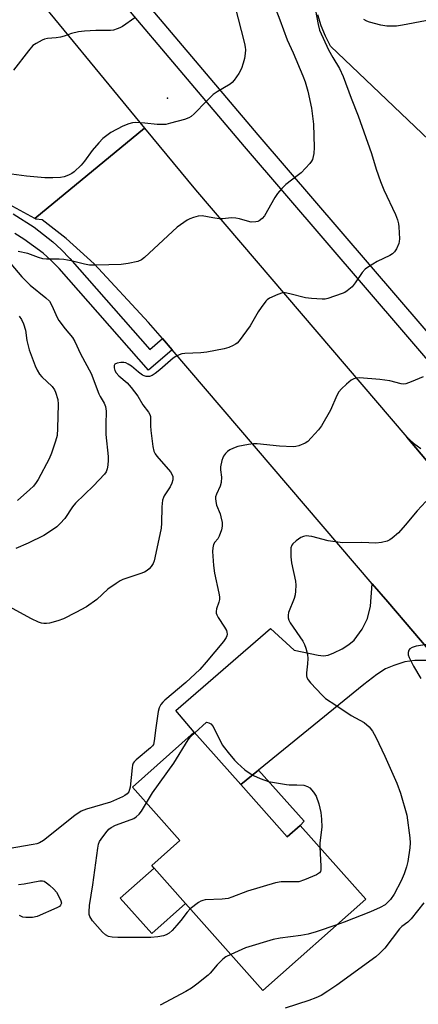
# Model space of a CAD drawing. Units: inches. Extents: x 1267766 to 1273766, y 537451 to 541452.
# Drawn here: x 1269890 to 1270008, y 540389 to 540680 of the extents above; entities that cross this region are included whole.
import ezdxf

# ---------------------------------------------------------------- set-up
doc = ezdxf.new("R2010")
doc.units = ezdxf.units.IN
doc.header["$MEASUREMENT"] = 0
for name, color, linetype in [('BLDG-Footprint', 5, 'Continuous'), ('CULTRL-Pad', 6, 'Continuous'), ('ELEV-Spot Elevation', 7, 'Continuous'), ('TRANS-Driveway', 251, 'Continuous'), ('TRANS-Non Street Sidewalk', 7, 'Continuous'), ('TRANS-Parking Lot', 4, 'Continuous'), ('TRANS-Road', 130, 'Continuous'), ('TRANS-Street Sidewalk', 7, 'Continuous'), ('Undefined', 1, 'Continuous')]:
    doc.layers.add(name, color=color, linetype=linetype)

msp = doc.modelspace()

# ---------------------------------------------------------------- linework, layer by layer
at = {"layer": 'BLDG-Footprint', "elevation": 495.81}
msp.add_lwpolyline([(1269955.51, 540454.11), (1269969.27, 540438.65), (1269973.08, 540442.04), (1269992.46, 540420.26), (1269962.07, 540393.21), (1269939.18, 540418.92), (1269929.86, 540429.39), (1269929.2, 540430.14), (1269937.5, 540437.54), (1269923.47, 540453.3), (1269941.75, 540469.57)], close=True, dxfattribs=at)
at = {"layer": 'CULTRL-Pad'}
msp.add_lwpolyline([(1269939.18, 540418.92), (1269929.2, 540410.04), (1269919.88, 540420.51), (1269929.86, 540429.39)], close=True, dxfattribs=at)
at = {"layer": 'ELEV-Spot Elevation'}
msp.add_point((1269933.8, 540656.9, 502.89), dxfattribs=at)
at = {"layer": 'TRANS-Driveway'}
msp.add_lwpolyline([(1270013.81, 540490.77), (1270007, 540490.76), (1270003.98, 540490.37), (1270000.75, 540489.3), (1269998.29, 540488.24), (1269995.73, 540486.6), (1269991.89, 540483.63), (1269960.72, 540458.34), (1269955.51, 540454.11), (1269941.75, 540469.57), (1269936.28, 540475.99), (1269964.29, 540500.21), (1269971.26, 540493.81), (1269978.43, 540492.27), (1269979.99, 540492.16), (1269981.34, 540492.35), (1269983.07, 540492.99), (1269985.49, 540494.22), (1269987.5, 540495.49), (1269989.05, 540496.79), (1269991.43, 540500.03), (1269993.02, 540503.14), (1269993.83, 540506.83), (1269994.4, 540513.43), (1269999.01, 540508.06)], close=True, dxfattribs=at)
at = {"layer": 'TRANS-Non Street Sidewalk'}
msp.add_lwpolyline([(1269955.51, 540454.11), (1269960.72, 540458.34), (1269974.25, 540443.24), (1269973.08, 540442.04), (1269969.27, 540438.65)], close=True, dxfattribs=at)
at = {"layer": 'TRANS-Parking Lot'}
for points in [[(1270071.5, 540587.05), (1269982.09, 540672.24), (1269980.58, 540675.22), (1269979.3, 540678.3), (1269978.26, 540681.47)], [(1270055.38, 540496.53), (1270004.59, 540556.69), (1270006.59, 540554.97), (1270008.71, 540553.4)]]:
    msp.add_lwpolyline(points, dxfattribs=at)
at = {"layer": 'TRANS-Road'}
msp.add_lwpolyline([(1269927.09, 540648.02), (1269894.63, 540621.37), (1269887.06, 540625.44), (1269878.71, 540627.66), (1269870.06, 540627.9), (1269862.95, 540626.43), (1269861.6, 540626.15), (1269857, 540623.88), (1269852.41, 540621.62), (1269838.42, 540642), (1269840.36, 540645.98), (1269842.42, 540650.21), (1269844.54, 540659.1), (1269844.68, 540668.23), (1269843.37, 540674.55), (1269842.82, 540677.18), (1269840.75, 540682.25), (1269873.95, 540711.91), (1269889.93, 540693.2)], close=True, dxfattribs=at)
msp.add_lwpolyline([(1270113.09, 540373.94), (1270077.52, 540416.27), (1270057.11, 540440.6), (1270048.66, 540450.67), (1270013.81, 540490.77), (1269999.01, 540508.06), (1269994.4, 540513.43), (1269935.23, 540582.5), (1269932.36, 540585.85), (1269928.25, 540590.64), (1269912.14, 540607.95), (1269903.91, 540615.47), (1269896.75, 540620.96), (1269894.87, 540621.11), (1269894.63, 540621.37), (1269927.09, 540648.02), (1269942.09, 540629.78), (1270004.59, 540556.69), (1270055.38, 540496.53), (1270087.41, 540458.59), (1270122.28, 540419.41), (1270193.4, 540337.07)], dxfattribs=at)
at = {"layer": 'TRANS-Street Sidewalk'}
for points in [[(1269850.88, 540775.49), (1269960.6, 540646.02), (1270042.56, 540550.59), (1270041.98, 540550.14), (1270037.92, 540548.7), (1270035.34, 540548.13), (1270032.99, 540547.68), (1270030.24, 540554.88), (1270028.16, 540559.32), (1269956.62, 540642.63), (1269846.7, 540772.33)], [(1269888.19, 540622.75), (1269894.41, 540618.81), (1269899.9, 540614.47), (1269902.41, 540612.18), (1269905.01, 540609.5), (1269928.65, 540582.66), (1269932.36, 540585.85), (1269935.23, 540582.5), (1269928.21, 540576.5), (1269901.77, 540606.52), (1269899.35, 540609.02), (1269897.12, 540611.05), (1269891.39, 540615.22), (1269888.73, 540616.87)]]:
    msp.add_lwpolyline(points, dxfattribs=at)
at = {"layer": 'Undefined'}
for points, elevation in [([(1269963.77, 540688.52), (1269967.1, 540680.03), (1269969.23, 540674.12), (1269971.01, 540670.23), (1269973.87, 540663.51), (1269974.53, 540661.72), (1269975.36, 540658.99), (1269976.43, 540653.91), (1269976.97, 540649.19), (1269977.23, 540642.26), (1269977.07, 540640.49), (1269976.69, 540638.78), (1269976.44, 540638.28), (1269975.94, 540637.59), (1269973.34, 540634.84), (1269972.2, 540633.9), (1269968.86, 540631.42), (1269967.61, 540630.22), (1269966.38, 540628.68), (1269965.57, 540627.52), (1269962.53, 540622.11), (1269961.8, 540621.29), (1269960.97, 540620.65), (1269960.51, 540620.43), (1269960, 540620.3), (1269958.62, 540620.29), (1269957.52, 540620.52), (1269955.09, 540621.26), (1269954.02, 540621.45), (1269952.68, 540621.5), (1269950.23, 540621.25), (1269949.13, 540621.25), (1269947.21, 540621.52), (1269944.05, 540622.15), (1269942.94, 540622.06), (1269941.54, 540621.66), (1269940.46, 540621.22), (1269939.71, 540620.81), (1269936.66, 540618.73), (1269927.04, 540609.8), (1269926.11, 540609.09), (1269925.06, 540608.65), (1269922.18, 540608.06), (1269920.15, 540607.76), (1269912.83, 540607.57), (1269910.75, 540607.59), (1269909.32, 540607.83), (1269905.39, 540608.82), (1269903.21, 540609.2), (1269901.81, 540609.3), (1269898.09, 540609.3), (1269896.98, 540609.43), (1269895.68, 540609.8), (1269892.53, 540610.96), (1269889.71, 540611.6)], 500), ([(1269976.94, 540686.57), (1269978.37, 540678.6), (1269978.77, 540676.99), (1269981.44, 540671.2), (1269982.71, 540668.9), (1269984.68, 540665.68), (1269985.78, 540663.24), (1269988.13, 540656.85), (1269990.25, 540651.67), (1269994.16, 540640.51), (1269995.54, 540635.86), (1269996.86, 540632.3), (1269997.82, 540629.84), (1270001.22, 540622.55), (1270001.84, 540620.89), (1270002.13, 540619.74), (1270002.25, 540618.88), (1270002.45, 540615.37), (1270002.37, 540614.52), (1270002.23, 540613.97), (1270001.56, 540612.4), (1270000.97, 540611.45), (1270000.34, 540610.88), (1269999.59, 540610.44), (1269995.83, 540608.58), (1269993.28, 540607.08), (1269992.33, 540606.4), (1269991.4, 540605.38), (1269989.32, 540602.32), (1269988.43, 540601.18), (1269986.98, 540599.95), (1269986.29, 540599.51), (1269985.49, 540599.15), (1269981.29, 540597.71), (1269980.43, 540597.53), (1269979.57, 540597.48), (1269976.38, 540597.66), (1269974.64, 540597.85), (1269970.05, 540599.08), (1269968.64, 540599.33), (1269967.82, 540599.35), (1269966.44, 540598.92), (1269964.05, 540597.75), (1269963.33, 540597.26), (1269962.92, 540596.87), (1269961.5, 540595.03), (1269960.7, 540593.79), (1269958.31, 540589.66), (1269955.02, 540585.16), (1269954.42, 540584.54), (1269953.98, 540584.22), (1269953.28, 540583.79), (1269952.03, 540583.2), (1269950.65, 540582.81), (1269945.49, 540581.86), (1269943.72, 540581.68), (1269938.94, 540581.44), (1269938.08, 540581.3), (1269937.29, 540581.05), (1269936.29, 540580.6), (1269935.57, 540580.1), (1269931.54, 540576.6), (1269930.22, 540575.54), (1269929.31, 540574.94), (1269928.56, 540574.67), (1269927.5, 540574.67), (1269926.97, 540574.8), (1269926.45, 540575.04), (1269925.24, 540575.9), (1269923.2, 540577.68), (1269922.24, 540578.28), (1269921.48, 540578.64), (1269920.95, 540578.79), (1269920.09, 540578.8), (1269918.97, 540578.58), (1269918.31, 540578.26), (1269918.09, 540577.92), (1269918.1, 540577.24), (1269918.31, 540576.47), (1269918.65, 540575.78), (1269919.49, 540574.83), (1269921.89, 540572.75), (1269923.07, 540571.42), (1269925.06, 540568.83), (1269926.53, 540566.29), (1269928.18, 540564.11), (1269928.62, 540563.39), (1269928.79, 540562.88), (1269928.84, 540562.35), (1269928.79, 540560.11), (1269928.9, 540558.65), (1269929.51, 540553.98), (1269929.84, 540552.57), (1269930.21, 540551.79), (1269930.7, 540551.09), (1269934.69, 540546.5), (1269935.12, 540545.83), (1269935.38, 540545.12), (1269935.4, 540544.08), (1269935.11, 540543.09), (1269934.59, 540542.09), (1269932.86, 540539.43), (1269932.62, 540538.92), (1269932.39, 540538.11), (1269932.13, 540536.15), (1269932.11, 540531.27), (1269931.99, 540529.79), (1269930.1, 540521.06), (1269929.87, 540520.2), (1269929.56, 540519.4), (1269928.98, 540518.47), (1269928.46, 540517.85), (1269927.79, 540517.3), (1269927.04, 540516.85), (1269925.68, 540516.31), (1269920.67, 540514.64), (1269919.87, 540514.28), (1269918.62, 540513.52), (1269916.2, 540511.85), (1269912.93, 540508.72), (1269909.88, 540506.63), (1269906.76, 540504.95), (1269903.06, 540503.09), (1269901.43, 540502.5), (1269898.94, 540501.81), (1269898.1, 540501.66), (1269897.32, 540501.65), (1269896.57, 540501.78), (1269895.73, 540502.05), (1269893.61, 540503.06), (1269885.81, 540507.25)], 498), ([(1269953.8, 540684.2), (1269956.61, 540673.06), (1269956.83, 540671.98), (1269956.9, 540671.16), (1269956.8, 540670.04), (1269956.57, 540668.63), (1269956.23, 540667.27), (1269955.7, 540665.68), (1269954.98, 540664.15), (1269953.59, 540662.21), (1269953.01, 540661.55), (1269952.36, 540661.01), (1269948.49, 540658.78), (1269947.38, 540657.98), (1269945.38, 540656.04), (1269941.74, 540652.23), (1269940.87, 540651.46), (1269940.17, 540651.03), (1269938.88, 540650.55), (1269934.78, 540649.45), (1269933.35, 540649.15), (1269932.2, 540649.07), (1269930.76, 540649.1), (1269927.19, 540649.52), (1269924.36, 540649.66), (1269923.53, 540649.56), (1269922.45, 540649.29), (1269920.6, 540648.61), (1269917.08, 540646.73), (1269915.88, 540645.9), (1269914.75, 540644.98), (1269913.5, 540643.7), (1269911.55, 540641.45), (1269909.28, 540638.24), (1269908.35, 540637.13), (1269906.27, 540635.11), (1269905.58, 540634.63), (1269904.6, 540634.14), (1269903.32, 540633.65), (1269902.23, 540633.42), (1269899.93, 540633.3), (1269897.62, 540633.3), (1269892.12, 540633.8), (1269881.69, 540635.24)], 502), ([(1269924.21, 540680.59), (1269920.52, 540678.08), (1269919.75, 540677.65), (1269918.94, 540677.33), (1269917.83, 540677), (1269916.98, 540676.87), (1269912.69, 540676.9), (1269909.26, 540676.71), (1269907.56, 540676.53), (1269905.41, 540676), (1269903.26, 540675.21), (1269902.21, 540674.91), (1269900.88, 540674.69), (1269898.33, 540674.55), (1269897.52, 540674.33), (1269896.74, 540674), (1269894.97, 540673.07), (1269894.07, 540672.4), (1269892.75, 540670.87), (1269888.34, 540665.11)], 504), ([(1270026.81, 540681.78), (1270019.52, 540678.35), (1270018.17, 540677.88), (1270017.64, 540677.86), (1270016.86, 540678.02), (1270015.57, 540678.48), (1270012.95, 540679.58), (1270012.15, 540679.82), (1270011.6, 540679.89), (1270010.14, 540679.74), (1270003.37, 540678.46), (1270001.6, 540678.2), (1269998.7, 540678.19), (1269996.97, 540678.42), (1269993.6, 540679.29), (1269992.8, 540679.59), (1269991.92, 540680.1)], 498), ([(1269887.54, 540607.98), (1269890.77, 540604.1), (1269893.24, 540601.59), (1269897.91, 540597.88), (1269898.93, 540596.89), (1269899.64, 540595.67), (1269901.25, 540592.09), (1269901.74, 540591.19), (1269903.54, 540588.7), (1269905.78, 540586.15), (1269906.47, 540585), (1269908.12, 540581.34), (1269911.26, 540575.5), (1269913.58, 540569.53), (1269913.96, 540568.75), (1269915.13, 540566.8), (1269915.53, 540565.78), (1269915.69, 540564.41), (1269915.58, 540560.42), (1269915.63, 540557.54), (1269916.29, 540551.05), (1269916.33, 540549.96), (1269916.18, 540548.49), (1269915.96, 540547.33), (1269915.68, 540546.52), (1269915.22, 540545.8), (1269912.01, 540542.3), (1269906.68, 540537.25), (1269905.78, 540536.12), (1269903.46, 540532.71), (1269902.14, 540531.19), (1269901.1, 540530.21), (1269899.24, 540528.91), (1269897.3, 540527.72), (1269892.65, 540525.42), (1269889.03, 540523.85)], 500), ([(1269890.03, 540592.46), (1269890.64, 540591.5), (1269891.23, 540590.22), (1269891.86, 540588.35), (1269892.29, 540585.27), (1269892.97, 540582.48), (1269894.69, 540577.81), (1269895.26, 540576.56), (1269895.97, 540575.38), (1269896.66, 540574.51), (1269899.73, 540571.7), (1269900.39, 540570.75), (1269900.74, 540569.98), (1269901.37, 540567.84), (1269901.56, 540566.43), (1269901.33, 540559.29), (1269901.19, 540557.22), (1269900.76, 540555.54), (1269899.5, 540551.96), (1269898.85, 540550.33), (1269895.63, 540544.25), (1269895.03, 540543.29), (1269894.21, 540542.24), (1269893.18, 540541.23), (1269889.46, 540538)], 502), ([(1270009.41, 540574.52), (1270005.92, 540573.04), (1270004.29, 540572.48), (1270003.75, 540572.4), (1270002.92, 540572.47), (1269999.58, 540573.34), (1269996.68, 540573.78), (1269990.57, 540574.22), (1269989.7, 540574.19), (1269988.9, 540573.97), (1269988.18, 540573.52), (1269986.81, 540572.37), (1269985.26, 540570.97), (1269984.47, 540570.1), (1269983.91, 540569.08), (1269982.05, 540564.72), (1269979.37, 540560.06), (1269978.49, 540558.89), (1269976.33, 540556.49), (1269975.3, 540555.46), (1269974.6, 540554.95), (1269972.68, 540554.18), (1269971.82, 540553.96), (1269970.96, 540553.87), (1269966.96, 540554.11), (1269960.37, 540554.72), (1269959.23, 540554.72), (1269957.8, 540554.54), (1269954.68, 540553.98), (1269953.32, 540553.52), (1269952.3, 540552.96), (1269951.58, 540552.46), (1269950.96, 540551.86), (1269950.45, 540551.15), (1269950.17, 540550.64), (1269949.9, 540549.85), (1269949.56, 540547.92), (1269949.55, 540547.09), (1269949.84, 540544.93), (1269949.72, 540543.31), (1269949.42, 540542.25), (1269948.3, 540539.9), (1269948.08, 540539.09), (1269948.04, 540538.56), (1269948.13, 540537.75), (1269948.38, 540536.68), (1269949.39, 540534.06), (1269949.64, 540533.23), (1269949.99, 540531.53), (1269950.05, 540530.41), (1269949.81, 540529.32), (1269949.09, 540527.46), (1269948.69, 540526.72), (1269947.83, 540525.69), (1269947.46, 540525.03), (1269947.21, 540524.03), (1269947.15, 540522.93), (1269947.48, 540518.85), (1269947.76, 540516.58), (1269949.05, 540510.67), (1269949.22, 540509.54), (1269949.19, 540508.75), (1269949.05, 540508), (1269948.32, 540506.05), (1269948.24, 540505.26), (1269948.28, 540504.74), (1269948.42, 540504.22), (1269948.8, 540503.48), (1269950.72, 540500.61), (1269951.25, 540499.59), (1269951.43, 540499.07), (1269951.49, 540498.54), (1269951.41, 540498.06), (1269951.2, 540497.58), (1269950.36, 540496.39), (1269945.3, 540490.25), (1269943.36, 540488.08), (1269939.26, 540484.24), (1269933.05, 540479.03), (1269932.43, 540478.44), (1269931.91, 540477.78), (1269931.37, 540476.78), (1269931.06, 540475.69), (1269930.35, 540470.8), (1269929.92, 540467.05), (1269929.66, 540465.96), (1269929.4, 540465.49), (1269928.86, 540464.89), (1269924.62, 540461.41), (1269924.03, 540460.82), (1269923.72, 540460.38), (1269923.52, 540459.86), (1269923.37, 540459), (1269922.85, 540453.31), (1269922.42, 540451.97), (1269921.94, 540451.33), (1269921.26, 540450.86), (1269920.49, 540450.46), (1269916.99, 540448.9), (1269909.87, 540446.84), (1269908.29, 540446.19), (1269906.44, 540444.99), (1269897.18, 540437.6), (1269896, 540436.87), (1269895.21, 540436.58), (1269894.1, 540436.33), (1269886.76, 540435.05)], 496), ([(1270010.24, 540537.7), (1270007.65, 540534.96), (1270004.14, 540530.69), (1270002.19, 540528.46), (1270000.26, 540526.84), (1269999.57, 540526.37), (1269998.83, 540526.01), (1269997.17, 540525.61), (1269995.45, 540525.41), (1269991.28, 540525.58), (1269985.56, 540525.5), (1269981.36, 540526.07), (1269976.48, 540527.36), (1269975.64, 540527.51), (1269974.84, 540527.54), (1269974.07, 540527.42), (1269973.32, 540527.09), (1269971.92, 540526.13), (1269970.88, 540525.22), (1269970.58, 540524.8), (1269970.36, 540524.01), (1269970.29, 540522.85), (1269970.32, 540521.36), (1269970.55, 540519.61), (1269971.66, 540514.15), (1269971.76, 540512.99), (1269971.71, 540511.25), (1269971.59, 540510.1), (1269971.33, 540509.09), (1269969.64, 540504.89), (1269969.51, 540504.12), (1269969.52, 540503.36), (1269969.74, 540502.62), (1269970.14, 540501.91), (1269973.86, 540496.44), (1269974.36, 540495.46), (1269974.74, 540494.41), (1269975.24, 540492.48), (1269975.36, 540491.38), (1269975.28, 540489.74), (1269974.91, 540487.09), (1269974.93, 540486.23), (1269975.07, 540485.73), (1269975.42, 540485.02), (1269976.09, 540484.14), (1269979.58, 540480.45), (1269980.61, 540479.49), (1269983.62, 540477.57), (1269988.11, 540474.48), (1269992.02, 540472.43), (1269993.43, 540471.15), (1269994.47, 540469.86), (1269995.43, 540468.04), (1269998.13, 540462.48), (1270001.61, 540454.46), (1270002.77, 540451.57), (1270004.63, 540445.03), (1270005.48, 540438.32), (1270005.6, 540436.86), (1270005.52, 540435.41), (1270004.93, 540431.36), (1270004.56, 540429.8), (1270003.8, 540427.69), (1270002.91, 540425.61), (1270000.86, 540421.71), (1269999.81, 540420.14), (1269998.84, 540419.14), (1269998.2, 540418.6), (1269996.76, 540417.78), (1269993.91, 540416.53), (1269986.13, 540413.41), (1269983.87, 540412.62)], 494), ([(1270010.62, 540495.42), (1270007.35, 540494.96), (1270006.23, 540494.6), (1270005.52, 540494.19), (1270005.21, 540493.82), (1270005, 540493.14), (1270005.04, 540492.37), (1270005.31, 540491.59), (1270006.62, 540489.02), (1270008.77, 540485.44)], 492), ([(1269941.92, 540469.37), (1269945.36, 540472.55), (1269946.06, 540472.32), (1269946.66, 540471.99), (1269947.39, 540471.24), (1269950.04, 540465.87), (1269950.69, 540464.92), (1269951.79, 540463.54), (1269953.68, 540461.28), (1269954.51, 540460.43), (1269956.76, 540458.46), (1269958.33, 540457.31), (1269959.32, 540456.76), (1269961.22, 540455.91), (1269962.61, 540455.35), (1269963.74, 540455.01), (1269969, 540454.07), (1269969.87, 540454.01), (1269972.09, 540454.04), (1269974.17, 540453.87), (1269975.26, 540453.56), (1269975.92, 540453.08), (1269977.05, 540451.84), (1269977.82, 540450.65), (1269978.56, 540448.43), (1269979.23, 540445.87), (1269979.43, 540443.83), (1269979.5, 540441.47), (1269978.93, 540436.9), (1269978.85, 540435.56)], 496), ([(1269927.61, 540448.65), (1269929.41, 540451.62), (1269935.72, 540460.42), (1269939.99, 540467.3), (1269940.68, 540468.17), (1269941.92, 540469.37)], 496), ([(1269940.58, 540417.35), (1269939.64, 540416.41), (1269937.8, 540413.89), (1269936.64, 540412.52), (1269935.21, 540410.99), (1269934.32, 540410.21), (1269933.47, 540409.71), (1269932.7, 540409.44), (1269930.97, 540409.12), (1269928.93, 540408.86), (1269919.19, 540408.87), (1269917.45, 540408.99), (1269916.44, 540409.24), (1269915.53, 540409.72), (1269914.66, 540410.52), (1269911.65, 540413.87), (1269911.14, 540414.59), (1269910.89, 540415.11), (1269910.73, 540415.66), (1269910.66, 540416.45), (1269910.75, 540418.35), (1269911.76, 540424.42), (1269913.22, 540435.33), (1269913.44, 540436.48), (1269913.74, 540437.28), (1269914.19, 540437.99), (1269915.6, 540439.79), (1269916.53, 540440.87), (1269917.15, 540441.42), (1269918.43, 540442.05), (1269923.11, 540443.72), (1269923.88, 540444.1), (1269924.58, 540444.59), (1269925.42, 540445.36), (1269926.17, 540446.22), (1269927.61, 540448.65)], 496), ([(1269978.85, 540435.56), (1269979.21, 540429.99), (1269979.21, 540428.87), (1269979.1, 540428.37), (1269978.84, 540427.96), (1269977.95, 540427.38), (1269974.39, 540425.91), (1269972.72, 540425.38), (1269971.85, 540425.31), (1269967.5, 540425.36), (1269965.8, 540425.09), (1269957.55, 540422.56), (1269952.86, 540420.79), (1269951.74, 540420.45), (1269949.98, 540420.24), (1269945.03, 540420.02), (1269944.26, 540419.88), (1269943.75, 540419.66), (1269943.01, 540419.2), (1269940.58, 540417.35)], 496), ([(1269889.81, 540424.6), (1269891.48, 540424.72), (1269896.05, 540425.63), (1269896.87, 540425.66), (1269897.37, 540425.52), (1269898.08, 540425.09), (1269898.97, 540424.35), (1269900.27, 540423.14), (1269901.03, 540422.26), (1269901.76, 540421.04), (1269902.35, 540419.78), (1269902.48, 540419.06), (1269902.25, 540418.41), (1269901.88, 540418.06), (1269901.16, 540417.64), (1269895.26, 540415.14), (1269893.93, 540414.85), (1269891.94, 540414.82), (1269891.11, 540414.95), (1269890.05, 540415.37)], 496), ([(1270009.69, 540419.19), (1270005.93, 540414.46), (1270004.96, 540413.42), (1270003.15, 540412.13), (1270002.4, 540411.43), (1269998.07, 540405.79), (1269996.67, 540404.32), (1269995.41, 540403.18), (1269983.91, 540394.79), (1269981.26, 540393), (1269979.25, 540391.77), (1269977.71, 540391.07), (1269975.59, 540390.25), (1269968.67, 540388.03)], 492), ([(1269983.87, 540412.62), (1269977.83, 540410.55), (1269975.44, 540409.87), (1269973.24, 540409.51), (1269967.18, 540408.74), (1269965.07, 540408.32), (1269956.89, 540405.82), (1269952.54, 540403.91)], 494), ([(1269952.54, 540403.91), (1269951.1, 540403.2), (1269950.17, 540402.53), (1269948.53, 540400.86), (1269946.47, 540398.39), (1269945.87, 540397.78), (1269942.51, 540395.07), (1269940.94, 540393.93), (1269939.24, 540392.95), (1269931.69, 540388.94)], 494)]:
    msp.add_lwpolyline(points, dxfattribs=dict(at, elevation=elevation))

doc.saveas('drawing.dxf')
